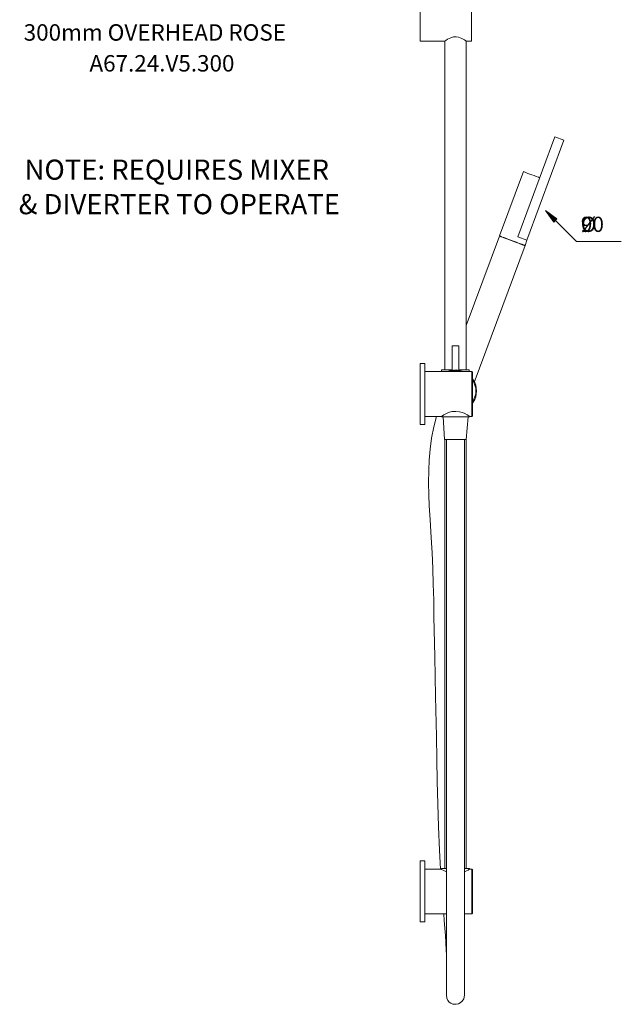
# Model space of a CAD drawing. Units: millimetres. Extents: x -557 to 603, y -824 to 514.
# Drawn here: x -535 to -5, y -823 to 44 of the extents above; entities that cross this region are included whole.
import ezdxf

# ---------------------------------------------------------------- set-up
doc = ezdxf.new("R2010")
doc.units = ezdxf.units.MM
doc.layers.add('Default', color=7, linetype='Continuous', true_color=0x000000)
doc.styles.add('Arial Regular', font='txt')
doc.styles.add('Messina Sans Regular', font='txt')
doc.styles.add('Segoe UI Regular', font='txt')

msp = doc.modelspace()

# ---------------------------------------------------------------- hatches: boundary and pattern name
at = {"layer": 'Default', "true_color": 0x808080, "extrusion": (0, 0, -1)}
msp.add_hatch(color=8, dxfattribs=at).paths.add_polyline_path([(61.75, -131.67), (64.47, -134.39), (71.78, -124.26)], flags=0)

# ---------------------------------------------------------------- linework, layer by layer
at = {"layer": 'Default', "color": 18, "lineweight": 0, "true_color": 0x000000}
for points in [[(-182.03, 51.82), (-182.03, 51.61), (-182.03, 51.4), (-182.03, 50.55), (-182.03, 49.5), (-182.03, 48.23), (-182.03, 46.54), (-182.03, 44.64), (-182.03, 42.53), (-182.03, 40.42), (-182.03, 38.31)], [(-137.07, 51.82), (-137.07, 51.61), (-137.07, 51.4), (-137.07, 50.55), (-137.07, 49.5), (-137.07, 48.23), (-137.07, 46.54), (-137.07, 44.64), (-137.07, 42.53), (-137.07, 40.42), (-137.07, 38.31)], [(-182.03, 38.31), (-182.03, 35.99), (-182.03, 33.87), (-182.03, 31.76), (-182.03, 30.07), (-182.03, 28.39), (-182.03, 26.91), (-182.03, 25.85), (-182.03, 25.22), (-182.03, 24.8)], [(-137.07, 38.31), (-137.07, 35.99), (-137.07, 33.87), (-137.07, 31.76), (-137.07, 30.07), (-137.07, 28.39), (-137.07, 26.91), (-137.07, 25.85), (-137.07, 25.22), (-137.07, 24.8)], [(-160.71, 24.8), (-160.5, 25.01), (-159.66, 25.64), (-157.97, 26.7), (-155.22, 27.96), (-152.69, 28.81), (-150.37, 28.81), (-148.26, 28.39), (-145.51, 27.33), (-143.19, 26.06), (-141.92, 25.22), (-141.5, 24.8)], [(-182.03, 24.8), (-160.71, 24.8)], [(-160.5, 25.01), (-160.5, -264.64)], [(-141.5, -264.64), (-141.5, 25.01)], [(-141.5, 24.8), (-137.07, 24.8)], [(-91.26, -89.91), (-112.32, -146.58)], [(-76.96, -95.31), (-78.03, -94.86), (-79.93, -94.18), (-81.89, -93.37), (-83.79, -92.68), (-85.51, -92.09), (-87.23, -91.49), (-88.63, -90.94), (-89.72, -90.42), (-90.58, -90.12), (-91.08, -89.99), (-91.26, -89.91)], [(-112.4, -146.76), (-141.5, -225.44)], [(-89.8, -155.18), (-89.98, -155.09), (-90.48, -154.97), (-91.34, -154.67), (-92.38, -154.29), (-93.78, -153.73), (-95.5, -153.13), (-97.27, -152.4), (-99.17, -151.72), (-101.08, -151.04), (-103.03, -150.22), (-104.93, -149.54), (-106.83, -148.86), (-108.37, -148.35), (-109.77, -147.79), (-111, -147.32), (-111.72, -146.98), (-112.22, -146.85), (-112.4, -146.76)], [(-89.71, -155), (-89.89, -154.91), (-90.39, -154.79), (-91.25, -154.49), (-92.34, -153.97), (-93.7, -153.55), (-95.42, -152.95), (-97.19, -152.22), (-99.09, -151.54), (-100.99, -150.86), (-103.07, -150.09), (-104.84, -149.36), (-106.74, -148.68), (-108.33, -148.03), (-109.69, -147.61), (-110.91, -147.14), (-111.64, -146.8), (-112.13, -146.67), (-112.32, -146.58)], [(-112.14, -146.67), (-112.22, -146.85)], [(-134.73, -275.87), (-89.8, -155.18)], [(-89.98, -155.09), (-89.89, -154.91)], [(-89.71, -155), (-88.08, -150.36)], [(-148.05, -243.31), (-148.26, -243.31), (-148.68, -243.31), (-149.52, -243.31), (-150.58, -243.31), (-151.63, -243.31), (-152.48, -243.31), (-153.32, -243.31), (-153.96, -243.31)], [(-153.96, -243.31), (-153.96, -264.85)], [(-148.05, -264.85), (-148.05, -243.31)], [(-182.03, -258.94), (-182.03, -259.15), (-182.03, -259.78), (-182.03, -260.84), (-182.03, -262.1), (-182.03, -263.58), (-182.03, -265.48), (-182.03, -267.59), (-182.03, -270.13), (-182.03, -272.66), (-182.03, -275.4), (-182.03, -278.36), (-182.03, -281.31), (-182.03, -284.27), (-182.03, -287.44), (-182.03, -290.39), (-182.03, -293.56), (-182.03, -296.3), (-182.03, -299.05), (-182.03, -301.79), (-182.03, -304.11), (-182.03, -306.23), (-182.03, -308.13), (-182.03, -309.6), (-182.03, -311.08), (-182.03, -311.93), (-182.03, -312.56), (-182.03, -312.77)], [(-178.02, -258.94), (-182.03, -258.94)], [(-178.02, -258.94), (-178.02, -259.15), (-178.02, -259.78), (-178.02, -260.84), (-178.02, -262.1), (-178.02, -263.58), (-178.02, -265.48), (-178.02, -267.59), (-178.02, -270.13), (-178.02, -272.66), (-178.02, -275.4), (-178.02, -278.36), (-178.02, -281.31), (-178.02, -284.27), (-178.02, -287.44), (-178.02, -290.39), (-178.02, -293.56), (-178.02, -296.3), (-178.02, -299.05), (-178.02, -301.79), (-178.02, -304.11), (-178.02, -306.23), (-178.02, -308.13), (-178.02, -309.6), (-178.02, -311.08), (-178.02, -311.93), (-178.02, -312.56), (-178.02, -312.77)], [(-136.65, -266.11), (-178.02, -266.11)], [(-163.25, -264.64), (-163.03, -264.64), (-162.4, -264.64), (-161.56, -264.64), (-160.29, -264.64), (-158.81, -264.64), (-157.12, -264.64), (-155.22, -264.64), (-153.96, -264.64)], [(-163.25, -264.64), (-163.25, -266.11)], [(-158.39, -266.11), (-157.97, -266.11), (-155.43, -265.27), (-152.9, -264.85), (-150.37, -264.64), (-147.83, -265.06), (-145.3, -265.69), (-143.82, -266.11)], [(-145.09, -266.11), (-145.51, -266.11), (-148.05, -265.48), (-150.37, -265.27), (-152.9, -265.27), (-155.43, -265.69), (-156.91, -266.11)], [(-148.05, -264.64), (-146.99, -264.64), (-145.09, -264.64), (-143.19, -264.64), (-141.71, -264.64), (-140.66, -264.64), (-139.6, -264.64), (-139.18, -264.64), (-138.97, -264.64)], [(-138.97, -266.11), (-138.97, -264.64)], [(-136.65, -285.96), (-136.65, -283.21), (-136.65, -280.68), (-136.65, -278.15), (-136.65, -275.83), (-136.65, -273.71), (-136.65, -271.81), (-136.65, -270.13), (-136.65, -268.65), (-136.65, -267.59), (-136.65, -266.75), (-136.65, -266.33), (-136.65, -266.11)], [(-136.01, -266.75), (-136.01, -266.54), (-136.22, -266.54), (-136.22, -266.33), (-136.43, -266.33), (-136.43, -266.11), (-136.65, -266.11)], [(-136.01, -266.75), (-136.01, -267.17), (-136.01, -267.8), (-136.01, -268.86), (-136.01, -270.13), (-136.01, -271.81), (-136.01, -273.71), (-136.01, -275.83), (-136.01, -278.15), (-136.01, -280.68), (-136.01, -283.21), (-136.01, -285.96)], [(-136.01, -272.45), (-135.38, -273.29), (-134.11, -275.61), (-133.27, -278.15), (-132.85, -280.68), (-132.63, -283.21)], [(-133.06, -283.21), (-133.27, -280.68), (-133.9, -278.15), (-134.75, -275.83), (-135.8, -273.71), (-136.01, -273.29)], [(-136.65, -305.59), (-136.65, -304.96), (-136.65, -304.33), (-136.65, -303.27), (-136.65, -301.79), (-136.65, -300.1), (-136.65, -298.2), (-136.65, -295.88), (-136.65, -293.56), (-136.65, -291.03), (-136.65, -288.49), (-136.65, -285.96)], [(-136.01, -293.14), (-135.8, -292.71), (-134.75, -290.39), (-133.9, -288.07), (-133.27, -285.75), (-133.06, -283.21)], [(-132.63, -283.21), (-132.85, -285.75), (-133.27, -288.28), (-134.11, -290.6), (-135.38, -292.93), (-136.01, -293.98)], [(-136.01, -285.96), (-136.01, -288.49), (-136.01, -291.03), (-136.01, -293.56), (-136.01, -295.88), (-136.01, -297.99), (-136.01, -299.89), (-136.01, -301.58), (-136.01, -302.85), (-136.01, -303.9), (-136.01, -304.75), (-136.01, -304.96), (-136.01, -305.17)], [(-138.55, -305.59), (-139.18, -305.17), (-140.87, -304.33), (-143.4, -302.85), (-145.3, -302.21), (-147.41, -301.58), (-150.79, -301.16), (-154.17, -301.37), (-157.12, -302.21), (-160.08, -303.69), (-161.35, -304.33), (-162.61, -304.96), (-163.25, -305.38), (-163.46, -305.59)], [(-178.02, -305.59), (-163.46, -305.59)], [(-167.68, -305.59), (-170, -314.67), (-172.11, -324.8), (-173.38, -334.51), (-174.22, -344.01), (-174.65, -352.88), (-174.86, -364.07), (-174.65, -374.63), (-174.22, -384.34), (-173.38, -396.37), (-172.75, -407.35), (-172.11, -417.06), (-171.69, -425.71), (-171.06, -439.44), (-170.63, -453.37), (-170.21, -467.51), (-170, -482.08), (-169.37, -517.13), (-168.73, -552.38), (-167.89, -587.64), (-167.47, -607.48), (-167.05, -627.33), (-166.62, -646.96), (-165.99, -667.01), (-165.15, -687.7), (-164.3, -704.38)], [(-163.25, -305.38), (-163.25, -306.01)], [(-138.76, -306.01), (-138.97, -306.01), (-139.39, -306.01), (-140.23, -306.01), (-141.29, -306.01), (-142.56, -306.01), (-144.25, -306.01), (-145.93, -306.01), (-148.05, -306.01), (-149.95, -306.01), (-152.06, -306.01), (-154.17, -306.01), (-156.07, -306.01), (-157.97, -306.01), (-159.45, -306.01), (-160.92, -306.01), (-161.98, -306.01), (-162.82, -306.01), (-163.25, -306.01)], [(-161.98, -306.01), (-160.71, -326.07)], [(-141.5, -326.07), (-140.02, -306.01)], [(-138.76, -306.01), (-138.76, -305.38)], [(-138.55, -305.59), (-136.65, -305.59)], [(-136.65, -305.59), (-136.43, -305.59), (-136.22, -305.59), (-136.22, -305.38), (-136.01, -305.17)], [(-182.03, -312.77), (-178.02, -312.77)], [(-160.71, -326.07), (-160.5, -326.07), (-159.87, -326.07), (-159.02, -326.07), (-157.76, -326.07), (-156.49, -326.07), (-154.8, -326.07), (-152.9, -326.07), (-151, -326.07)], [(-160.5, -326.07), (-160.5, -703.75)], [(-159.02, -326.07), (-159.02, -342.11), (-159.02, -363.86), (-159.02, -384.55), (-159.02, -404.39), (-159.02, -423.18), (-159.02, -440.7), (-159.02, -457.17), (-159.02, -472.79), (-159.02, -487.36), (-159.02, -500.87), (-159.02, -513.54), (-159.02, -525.36), (-159.02, -536.13), (-159.02, -543.73), (-159.02, -550.9), (-159.02, -557.87), (-159.02, -565.05), (-159.02, -574.34), (-159.02, -584.68), (-159.02, -595.66), (-159.02, -607.69), (-159.02, -620.57), (-159.02, -634.08), (-159.02, -648.44), (-159.02, -663.43), (-159.02, -679.47), (-159.02, -690.03), (-159.02, -701.21), (-159.02, -712.4), (-159.02, -724.01), (-159.02, -735.63), (-159.02, -747.24), (-159.02, -758.85), (-159.02, -766.87), (-159.02, -774.68), (-159.02, -782.07), (-159.02, -789.25), (-159.02, -795.79), (-159.02, -800.86), (-159.02, -805.29), (-159.02, -809.09), (-159.02, -812.26), (-159.02, -814.37), (-159.02, -815.43)], [(-151, -326.07), (-149.1, -326.07), (-147.41, -326.07), (-145.72, -326.07), (-144.25, -326.07), (-143.19, -326.07), (-142.13, -326.07), (-141.71, -326.07), (-141.5, -326.07)], [(-143.19, -815.64), (-143.19, -814.37), (-142.98, -812.26), (-142.98, -809.3), (-142.98, -805.71), (-143.19, -801.49), (-143.19, -796.85), (-143.19, -790.94), (-143.19, -784.81), (-143.19, -778.48), (-143.19, -772.15), (-143.19, -765.81), (-143.19, -756.95), (-143.19, -748.5), (-143.19, -740.48), (-143.19, -733.09), (-143.19, -725.49), (-143.19, -718.1), (-143.19, -710.5), (-143.19, -692.77), (-143.19, -675.25), (-143.19, -657.73), (-143.19, -639.99), (-143.19, -621.63), (-143.19, -602.41), (-143.19, -585.53), (-143.19, -568), (-143.19, -550.27), (-143.19, -533.17), (-143.19, -517.13), (-143.19, -502.14), (-143.19, -488.41), (-143.19, -482.71), (-143.19, -477.23), (-143.19, -471.74), (-143.19, -465.61), (-143.19, -458.44), (-143.19, -450.2), (-143.19, -441.34), (-143.19, -431.41), (-143.19, -418.96), (-143.19, -405.24), (-143.19, -390.46), (-143.19, -374.41), (-143.19, -357.31), (-143.19, -338.95), (-143.19, -326.07)], [(-141.5, -703.75), (-141.5, -326.07)], [(-182.03, -699.95), (-182.25, -700.37), (-182.25, -700.79)], [(-182.25, -700.79), (-182.25, -701), (-182.25, -701.43), (-182.25, -702.48), (-182.25, -703.75), (-182.25, -705.23), (-182.25, -707.13), (-182.25, -709.24), (-182.25, -711.56), (-182.25, -714.09), (-182.25, -716.84), (-182.25, -719.58), (-182.25, -722.54), (-182.25, -725.49), (-182.25, -728.24), (-182.25, -731.19), (-182.25, -733.94), (-182.25, -736.47), (-182.25, -738.79), (-182.25, -740.9), (-182.25, -742.8), (-182.25, -744.28), (-182.25, -745.55), (-182.25, -746.39), (-182.25, -747.03), (-182.25, -747.24)], [(-182.03, -696.99), (-182.03, -697.2), (-182.03, -697.63), (-182.03, -698.47), (-182.03, -699.53), (-182.03, -701), (-182.03, -702.69), (-182.03, -704.59), (-182.03, -706.91), (-182.03, -709.45), (-182.03, -712.19), (-182.03, -714.94), (-182.03, -717.89), (-182.03, -720.85), (-182.03, -724.01)], [(-178.02, -696.99), (-182.03, -696.99)], [(-178.02, -696.99), (-178.02, -697.2), (-178.02, -697.63), (-178.02, -698.47), (-178.02, -699.53), (-178.02, -701), (-178.02, -702.69), (-178.02, -704.59), (-178.02, -706.91), (-178.02, -709.45), (-178.02, -712.19), (-178.02, -714.94), (-178.02, -717.89), (-178.02, -720.85), (-178.02, -724.01)], [(-163.46, -704.38), (-178.02, -704.38)], [(-163.46, -704.38), (-163.25, -704.59), (-161.77, -705.23), (-159.45, -706.49), (-159.02, -706.7)], [(-163.25, -703.75), (-163.03, -703.75), (-162.4, -703.75), (-161.56, -703.75), (-160.29, -703.75), (-159.23, -703.75)], [(-163.25, -703.75), (-163.25, -704.38)], [(-143.19, -706.7), (-141.29, -705.86), (-140.02, -705.23), (-139.18, -704.59), (-138.76, -704.38), (-138.55, -704.38)], [(-142.98, -703.75), (-141.92, -703.75), (-140.66, -703.75), (-139.81, -703.75), (-139.18, -703.75), (-138.76, -703.75)], [(-138.76, -704.38), (-138.76, -703.75)], [(-136.65, -704.38), (-138.55, -704.38)], [(-136.65, -743.65), (-136.65, -743.44), (-136.65, -742.8), (-136.65, -741.96), (-136.65, -740.69), (-136.65, -739), (-136.65, -737.1), (-136.65, -735.2), (-136.65, -732.88), (-136.65, -730.35), (-136.65, -727.81), (-136.65, -725.28), (-136.65, -722.75), (-136.65, -720), (-136.65, -717.47), (-136.65, -715.15), (-136.65, -712.83), (-136.65, -710.71), (-136.65, -709.03), (-136.65, -707.34), (-136.65, -706.07), (-136.65, -705.23), (-136.65, -704.59), (-136.65, -704.38)], [(-136.01, -704.8), (-136.01, -704.59), (-136.22, -704.59), (-136.22, -704.38), (-136.43, -704.38), (-136.65, -704.38)], [(-136.01, -704.8), (-136.01, -705.23), (-136.01, -705.86), (-136.01, -706.91), (-136.01, -708.39), (-136.01, -709.87), (-136.01, -711.77), (-136.01, -714.09), (-136.01, -716.41), (-136.01, -718.74), (-136.01, -721.27), (-136.01, -724.01), (-136.01, -726.55), (-136.01, -729.08), (-136.01, -731.61), (-136.01, -733.94), (-136.01, -736.05), (-136.01, -737.95), (-136.01, -739.64), (-136.01, -741.11), (-136.01, -742.17), (-136.01, -742.8), (-136.01, -743.23)], [(-182.03, -724.01), (-182.03, -726.97), (-182.03, -730.14), (-182.03, -733.09), (-182.03, -735.84), (-182.03, -738.58), (-182.03, -741.11), (-182.03, -743.23), (-182.03, -745.34), (-182.03, -747.03), (-182.03, -748.5), (-182.03, -749.56), (-182.03, -750.4), (-182.03, -750.83)], [(-178.02, -724.01), (-178.02, -726.97), (-178.02, -730.14), (-178.02, -733.09), (-178.02, -735.84), (-178.02, -738.58), (-178.02, -741.11), (-178.02, -743.23), (-178.02, -745.34), (-178.02, -747.03), (-178.02, -748.5), (-178.02, -749.56), (-178.02, -750.4), (-178.02, -750.83)], [(-178.02, -743.65), (-159.02, -743.65)], [(-161.35, -743.65), (-160.92, -749.56), (-160.29, -756.31), (-159.87, -762.86), (-159.45, -769.4), (-159.23, -775.74), (-159.02, -779.75)], [(-143.19, -743.65), (-136.65, -743.65)], [(-136.65, -743.65), (-136.43, -743.65), (-136.22, -743.65), (-136.22, -743.44), (-136.01, -743.23)], [(-182.25, -747.24), (-182.25, -747.66), (-182.03, -747.87)], [(-182.03, -750.83), (-178.02, -750.83)], [(-159.02, -812.89), (-159.02, -814.58), (-159.02, -815.64)], [(-159.02, -815.43), (-158.6, -817.96), (-157.76, -820.07), (-156.49, -821.55), (-155.22, -822.39), (-153.32, -823.24), (-152.06, -823.45), (-150.58, -823.45), (-148.26, -823.03), (-146.78, -822.18), (-145.09, -820.7), (-143.61, -818.59), (-143.19, -815.43)]]:
    msp.add_lwpolyline(points, dxfattribs=at)
msp.add_lwpolyline([(-88.08, -150.35), (-96.15, -147.38), (-63.68, -59.25), (-55.61, -62.23)], close=True, dxfattribs=at)
at = {"layer": 'Default', "color": 8, "lineweight": 0, "true_color": 0x808080}
msp.add_lwpolyline([(-71.78, -124.26), (-61.75, -131.67), (-64.47, -134.39)], close=True, dxfattribs=at)
for points in [[(-71.78, -124.26), (-44.51, -151.53)], [(-44.51, -151.53), (-5.05, -151.53)]]:
    msp.add_lwpolyline(points, dxfattribs=at)

# ---------------------------------------------------------------- texts
at = {"layer": 'Default', "color": 8, "true_color": 0x808080, "attachment_point": 7}
for s, insert, char_height, width, style in [('300mm OVERHEAD ROSE', (-531.22, 20.84), 14.4917, 524.2228, 'Arial Regular'), ('A67.24.V5.300', (-473.31, -6.35), 14.4917, 293.7727, 'Arial Regular'), ('90', (-40.69, -147.31), 13.419, 69.4796, 'Messina Sans Regular'), ('Ø', (-40.69, -147.31), 13.42, 55.1662, 'Messina Sans Regular')]:
    msp.add_mtext(s, dxfattribs=dict(at, insert=insert, char_height=char_height, width=width, style=style))
at = {"layer": 'Default', "color": 250, "true_color": 0x221f1f, "char_height": 17.7333, "attachment_point": 7, "style": 'Segoe UI Regular'}
for s, insert, width in [('NOTE: REQUIRES MIXER', (-530.47, -102.65), 570.4222), ('& DIVERTER TO OPERATE', (-535.61, -133.05), 604.1156)]:
    msp.add_mtext(s, dxfattribs=dict(at, insert=insert, width=width))

doc.saveas('drawing.dxf')
